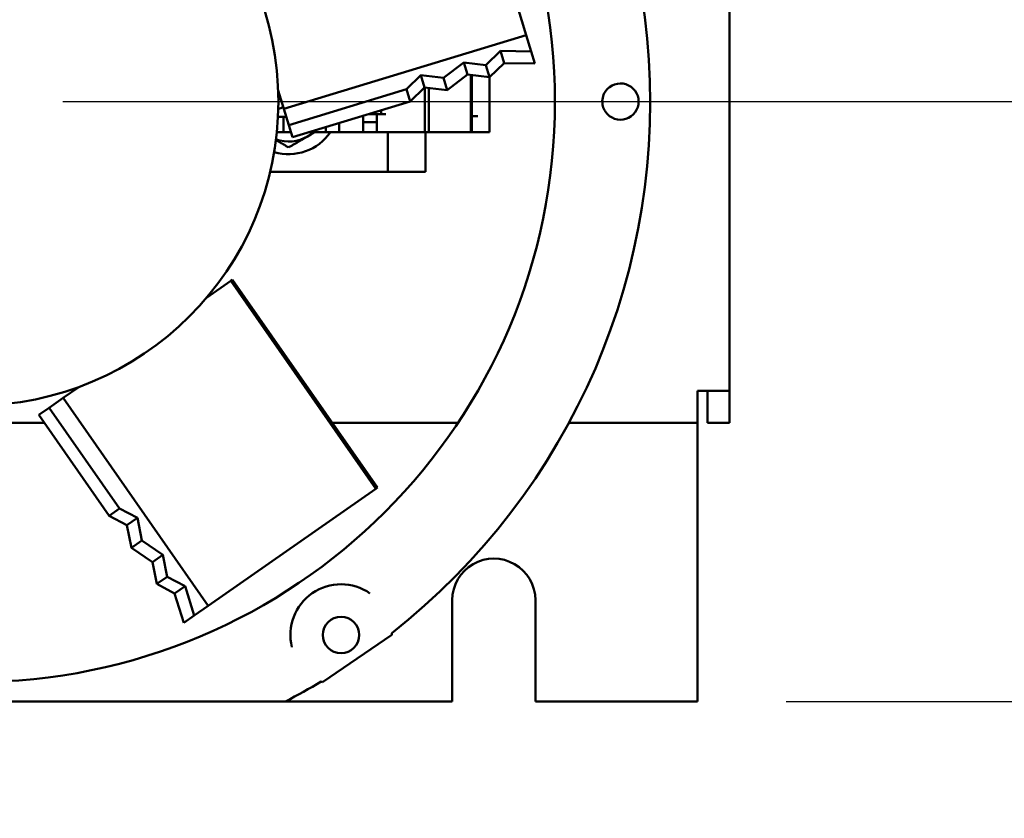
# Model space of a CAD drawing. Units: inches. Extents: x 0.9 to 76.1, y 0.9 to 58.6.
# Drawn here: x 19.2 to 24, y 20.8 to 24.7 of the extents above; entities that cross this region are included whole.
import ezdxf

# ---------------------------------------------------------------- set-up
doc = ezdxf.new("R2010")
doc.units = ezdxf.units.IN
doc.header["$LTSCALE"] = 7
doc.header["$MEASUREMENT"] = 0
doc.layers.add('Dimension (ANSI)', color=7, linetype='Continuous', lineweight=25)
doc.layers.add('Visible (ANSI)', color=7, linetype='Continuous', lineweight=50)
doc.styles.add('Note Text (ANSI)', font='tahoma.ttf')
doc.dimstyles.new('Default (ANSI)', dxfattribs={"dimscale": 7, "dimtxt": 0.12, "dimasz": 0.098425, "dimexe": 0.125, "dimexo": 0.0625, "dimgap": 0.031496, "dimtad": 0, "dimtih": 1, "dimtoh": 1, "dimrnd": 1e-08, "dimzin": 4, "dimdsep": 46, "dimtxsty": 'Note Text (ANSI)', "dimcen": 0.09, "dimdle": 0.393701, "dimclrd": 256, "dimclre": 256, "dimclrt": 256, "dimadec": 0, "dimazin": 1, "dimtfac": 1, "dimtofl": 0, "dimtmove": 0, "dimatfit": 3, "dimfxl": 1, "dimtolj": 1, "dimtzin": 4, "dimlwd": -1, "dimlwe": -1, "dimarcsym": 0})

# ---------------------------------------------------------------- blocks, each defined once
blk = doc.blocks.new('*D29')
at = {"layer": 'Defpoints', "color": 0, "transparency": 16777216}
for p in [(18.9374, 24.2901), (26.0487, 24.2901), (22.5047, 21.3301)]:
    blk.add_point(p, dxfattribs=at)
at = {"layer": 'Dimension (ANSI)', "transparency": 16777216}
for p, q in [((19.3749, 24.2901), (26.9237, 24.2901)), ((26.0487, 23.6011), (26.0487, 22.0191)), ((22.9422, 21.3301), (26.9237, 21.3301)), ((26.0487, 21.3301), (26.0487, 20.0121)), ((26.0487, 20.0121), (25.3597, 20.0121))]:
    blk.add_line(p, q, dxfattribs=at)
for points in [[(25.9338, 23.6011), (26.1635, 23.6011), (26.0487, 24.2901)], [(25.9338, 22.0191), (26.1635, 22.0191), (26.0487, 21.3301)]]:
    blk.add_solid(points, dxfattribs=at)
at = {"layer": 'Dimension (ANSI)', "transparency": 16777216, "insert": (22.9966, 20.4496), "char_height": 0.84, "attachment_point": 1, "style": 'Note Text (ANSI)'}
blk.add_mtext('\\A1;2.96', dxfattribs=at)

msp = doc.modelspace()

# ---------------------------------------------------------------- linework, layer by layer
at = {"layer": 'Visible (ANSI)'}
for p, q in [((22.6627, 43.8131), (22.6627, 22.8631)), ((21.3662, 25.5834), (21.6597, 24.6181)), ((21.6597, 24.6181), (20.4638, 24.2545)), ((21.6597, 24.6181), (21.6841, 24.5379)), ((21.4611, 24.4701), (21.5327, 24.5397)), ((21.5509, 24.4796), (21.5327, 24.5397)), ((21.5327, 24.5397), (21.6841, 24.5379)), ((21.6841, 24.5379), (21.7024, 24.4778)), ((21.2523, 24.4067), (21.3523, 24.4832)), ((21.3523, 24.4832), (21.4611, 24.4701)), ((21.3705, 24.423), (21.3523, 24.4832)), ((21.4794, 24.41), (21.4611, 24.4701)), ((21.5509, 24.4796), (21.4794, 24.41)), ((21.7024, 24.4778), (21.5509, 24.4796)), ((21.0688, 24.3509), (21.14, 24.4201)), ((21.1583, 24.36), (21.14, 24.4201)), ((21.14, 24.4201), (21.2523, 24.4067)), ((21.2706, 24.3465), (21.2523, 24.4067)), ((21.3705, 24.423), (21.2706, 24.3465)), ((21.4794, 24.41), (21.3705, 24.423)), ((21.3875, 24.1394), (21.3875, 24.421)), ((21.3925, 24.1394), (21.3925, 24.4204)), ((21.3925, 24.1394), (21.3925, 24.4204)), ((21.4785, 24.1394), (21.4785, 24.4101)), ((20.4364, 24.3444), (20.4638, 24.2545)), ((20.4882, 24.1743), (21.0688, 24.3509)), ((21.0871, 24.2908), (21.0688, 24.3509)), ((21.1583, 24.36), (21.0871, 24.2908)), ((21.2706, 24.3465), (21.1583, 24.36)), ((21.1593, 24.1394), (21.1593, 24.3598)), ((21.1791, 24.1394), (21.1791, 24.3575)), ((21.0871, 24.2908), (20.5064, 24.1142)), ((20.4638, 24.2545), (20.4882, 24.1743)), ((20.9446, 24.2475), (20.9446, 24.2275)), ((20.4624, 24.2142), (20.4355, 24.2142)), ((20.4624, 24.1394), (20.4624, 24.2142)), ((20.4624, 24.2142), (20.476, 24.2142)), ((20.8561, 24.1394), (20.8561, 24.2205)), ((20.923, 24.189), (20.8561, 24.189)), ((20.8804, 24.2279), (20.9446, 24.2279)), ((20.923, 24.1394), (20.923, 24.2275)), ((20.923, 24.2275), (20.9427, 24.2275)), ((20.9673, 24.2275), (20.9427, 24.2275)), ((21.4213, 24.2181), (21.3925, 24.2181)), ((20.5064, 24.1142), (20.4882, 24.1743)), ((20.6031, 24.1394), (20.6031, 24.1436)), ((20.672, 24.1394), (20.672, 24.1646)), ((20.737, 24.1394), (20.737, 24.1843)), ((20.4298, 24.1394), (20.4624, 24.1394)), ((20.4988, 24.1394), (20.4624, 24.1394)), ((20.6031, 24.1394), (20.5891, 24.1394)), ((20.6149, 24.1394), (20.6031, 24.1394)), ((20.6149, 24.1394), (20.6523, 24.1394)), ((20.672, 24.1394), (20.6523, 24.1394)), ((20.672, 24.1394), (20.7173, 24.1394)), ((20.7173, 24.1394), (20.737, 24.1394)), ((20.7566, 24.1394), (20.737, 24.1394)), ((20.7566, 24.1394), (20.8364, 24.1394)), ((20.8561, 24.1394), (20.8364, 24.1394)), ((20.923, 24.1394), (20.8561, 24.1394)), ((20.9427, 24.1394), (20.923, 24.1394)), ((20.9427, 24.1394), (21.0864, 24.1394)), ((20.9777, 24.1394), (20.9777, 23.9429)), ((21.1593, 24.1394), (21.0864, 24.1394)), ((21.1593, 24.1394), (21.1629, 24.1394)), ((21.1627, 24.1394), (21.1627, 23.9429)), ((21.1791, 24.1394), (21.1629, 24.1394)), ((21.1791, 24.1394), (21.2831, 24.1394)), ((21.2976, 24.1394), (21.2831, 24.1394)), ((21.2976, 24.1394), (21.3875, 24.1394)), ((21.3875, 24.1394), (21.3925, 24.1394)), ((21.3925, 24.1394), (21.4682, 24.1394)), ((21.3925, 24.1394), (21.3925, 24.1394)), ((21.4785, 24.1394), (21.4682, 24.1394)), ((20.3967, 23.9429), (20.9777, 23.9429)), ((21.0177, 23.9429), (20.9777, 23.9429)), ((21.0177, 23.9429), (21.1627, 23.9429)), ((20.2026, 23.4049), (20.0822, 23.3208)), ((20.2108, 23.4106), (20.2026, 23.4049)), ((20.918, 22.3798), (20.2026, 23.4049)), ((20.9262, 22.3856), (20.2108, 23.4106)), ((19.4523, 22.8812), (19.3752, 22.8274)), ((22.5047, 22.7051), (22.5047, 22.8631)), ((22.6627, 22.8631), (22.5047, 22.8631)), ((22.5547, 22.7051), (22.5547, 22.8631)), ((22.6627, 22.8631), (22.6627, 22.7051)), ((19.3752, 22.8274), (19.3065, 22.7795)), ((20.0906, 21.8024), (19.3752, 22.8274)), ((19.255, 22.7435), (19.3065, 22.7795)), ((19.6023, 22.2458), (19.255, 22.7435)), ((19.3065, 22.7795), (19.6539, 22.2818)), ((19.2818, 22.7051), (18.4173, 22.7051)), ((21.3234, 22.7051), (20.7032, 22.7051)), ((22.5047, 22.7051), (21.8711, 22.7051)), ((22.5047, 22.7051), (22.5047, 22.6551)), ((22.6627, 22.7051), (22.5547, 22.7051)), ((22.5047, 22.6551), (22.5047, 21.3301)), ((20.918, 22.3798), (20.0906, 21.8024)), ((20.9262, 22.3856), (20.918, 22.3798)), ((19.6023, 22.2458), (19.6539, 22.2818)), ((19.6901, 22.1995), (19.6023, 22.2458)), ((19.6539, 22.2818), (19.7417, 22.2355)), ((19.6901, 22.1995), (19.7417, 22.2355)), ((19.7121, 22.0886), (19.6901, 22.1995)), ((19.7417, 22.2355), (19.7636, 22.1245)), ((19.7121, 22.0886), (19.7636, 22.1245)), ((19.7636, 22.1245), (19.8673, 22.0531)), ((19.8157, 22.0171), (19.7121, 22.0886)), ((19.8157, 22.0171), (19.8673, 22.0531)), ((19.8673, 22.0531), (19.8885, 21.9455)), ((19.837, 21.9096), (19.8157, 22.0171)), ((19.837, 21.9096), (19.8885, 21.9455)), ((19.9252, 21.863), (19.837, 21.9096)), ((19.8885, 21.9455), (19.9768, 21.899)), ((19.9252, 21.863), (19.9768, 21.899)), ((19.9704, 21.7185), (19.9252, 21.863)), ((19.9768, 21.899), (20.0219, 21.7544)), ((21.2952, 21.3301), (21.2952, 21.8301)), ((21.7052, 21.8301), (21.7052, 21.3301)), ((20.0906, 21.8024), (20.0219, 21.7544)), ((20.0219, 21.7544), (19.9704, 21.7185)), ((20.9965, 21.6591), (20.6557, 21.425)), ((17.9686, 21.3301), (19.9062, 21.3301)), ((19.9062, 21.3301), (20.4728, 21.3301)), ((21.2952, 21.3301), (20.4728, 21.3301)), ((22.5047, 21.3301), (21.7052, 21.3301))]:
    msp.add_line(p, q, dxfattribs=at)
for centre, radius in [((18.9374, 24.2901), 2.8645), ((18.9374, 24.2901), 1.5), ((20.7465, 21.6579), 0.0895)]:
    msp.add_circle(centre, radius, dxfattribs=at)
for centre, radius, start, end in [((18.9374, 24.2901), 3.3345, 308.1301, 62.5843), ((22.1249, 24.2901), 0.0895, 214.881, 145.119), ((20.4269, 24.3165), 0.0632, 279.1616, 302.7222), ((20.4877, 24.2804), 0.25, 253.46, 325.6551), ((20.4877, 24.2804), 0.1875, 250.7037, 300), ((20.4877, 24.2804), 0.1875, 300, 311.216), ((21.5002, 21.8301), 0.205, 359.9965, 180.0035), ((20.7465, 21.6579), 0.25, 55.1614, 193.8386), ((20.7465, 21.6579), 0.25, 0.282, 2.1166), ((18.9374, 24.2901), 3.3345, 297.4157, 300.8699), ((20.7465, 21.6579), 0.25, 246.8834, 248.718)]:
    msp.add_arc(centre, radius, start, end, dxfattribs=at)
msp.add_open_spline([(22.0515, 24.2389), (22.0495, 24.2417), (22.0477, 24.2447), (22.0416, 24.2562), (22.0384, 24.2652), (22.0348, 24.2859), (22.035, 24.2975), (22.0396, 24.3191), (22.0436, 24.329), (22.05, 24.3391), (22.0507, 24.3402), (22.0515, 24.3413)], degree=3, knots=[-0.3407348, -0.3407348, -0.3407348, -0.3407348, -0.3143196, -0.3143196, -0.2416396, -0.2416396, -0.1543659, -0.1543659, -0.0734295, -0.0734295, -0.0633537, -0.0633537, -0.0633537, -0.0633537], dxfattribs=at)
for points, weights in [([(20.4877, 24.0639), (20.4546, 24.083), (20.4253, 24.0999)], [1.72184763989, 1.80749670952, 1.83806643626]), ([(20.5815, 24.118), (20.538, 24.0929), (20.4877, 24.0639)], [1.85503301834, 1.85503301834, 1.72184763989]), ([(20.6184, 24.1394), (20.5997, 24.1285), (20.5815, 24.118)], [1.83161454642, 1.85503301834, 1.85503301834])]:
    msp.add_rational_spline(points, weights, degree=2, dxfattribs=at)

# ---------------------------------------------------------------- dimensions: what is measured, and where the dimension line sits
at = {"layer": 'Dimension (ANSI)'}
dim = msp.add_linear_dim(base=(26.0487, 24.2901), p1=(22.5047, 21.3301), p2=(18.9374, 24.2901), angle=90, dimstyle='Default (ANSI)', override={"dimgap": 0.031496, "dimdec": 2, "dimtol": 0, "dimlim": 0, "dimtp": 0, "dimtm": 0, "dimtdec": 2, "dimatfit": 2}, dxfattribs=at)
dim.commit()
dim.dimension.update_dxf_attribs({"geometry": '*D29', "text_midpoint": (24.0679, 20.0121), "dimtype": 160})

doc.saveas('drawing.dxf')
